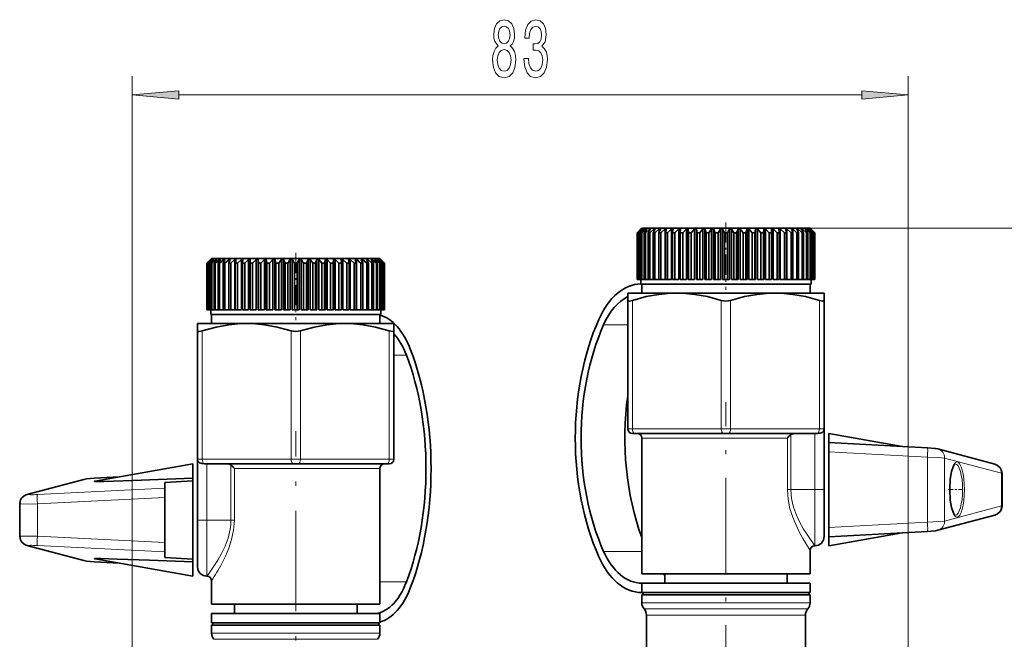
# Model space of a CAD drawing. Extents: x 0 to 210, y 0 to 297.
# Drawn here: x 52 to 105, y 201 to 234 of the extents above; entities that cross this region are included whole.
import ezdxf

# ---------------------------------------------------------------- set-up
doc = ezdxf.new("R2010")
doc.units = 0
doc.linetypes.add('DASHDOT', pattern=[18.5, 12, -3, 0.5, -3])

msp = doc.modelspace()

# ---------------------------------------------------------------- linework, layer by layer
at = {"color": 7, "lineweight": 13}
for p, q in [((58.503, 194.894), (58.503, 231.006)), ((100.003, 198.294), (100.003, 231.006)), ((60.993, 230.006), (97.512, 230.006)), ((94.753, 222.894), (135.24, 222.894)), ((94.753, 222.894), (143.063, 222.894)), ((85.253, 212.169), (85.253, 219.03)), ((90.003, 212.169), (90.003, 219.03)), ((90.503, 212.169), (90.503, 219.03)), ((95.253, 212.169), (95.253, 219.03)), ((85.003, 217.726), (83.714, 217.726)), ((62.253, 210.544), (62.253, 217.405)), ((67.003, 210.544), (67.003, 217.405)), ((67.503, 210.544), (67.503, 217.405)), ((72.253, 210.544), (72.253, 217.405)), ((73.17, 216.101), (72.503, 216.101)), ((85.253, 212.169), (85.003, 212.169)), ((85.253, 212.169), (90.003, 212.169)), ((90.503, 212.169), (90.003, 212.169)), ((90.503, 212.169), (95.253, 212.169)), ((95.503, 212.169), (95.253, 212.169)), ((86.304, 211.669), (85.753, 211.669)), ((93.535, 211.669), (86.304, 211.669)), ((93.535, 211.669), (93.535, 208.919)), ((93.717, 211.854), (93.717, 208.919)), ((95.003, 208.919), (95.003, 211.919)), ((101.027, 210.652), (95.753, 210.945)), ((101.027, 207.185), (101.027, 210.652)), ((104.979, 209.793), (101.941, 210.607)), ((101.941, 207.231), (101.941, 210.607)), ((62.253, 210.544), (62.003, 210.544)), ((62.253, 210.544), (67.003, 210.544)), ((62.503, 210.294), (62.503, 207.294)), ((63.789, 207.294), (63.789, 210.229)), ((67.503, 210.544), (67.003, 210.544)), ((67.503, 210.544), (72.253, 210.544)), ((72.503, 210.544), (72.253, 210.544)), ((56.478, 209.526), (57.819, 209.6)), ((71.753, 210.044), (63.971, 210.044)), ((63.971, 207.294), (63.971, 210.044)), ((104.979, 208.044), (104.979, 209.793)), ((52.983, 208.667), (56.022, 209.48)), ((53.44, 208.654), (60.253, 208.991)), ((53.44, 208.156), (60.253, 208.493)), ((93.535, 208.919), (93.717, 208.919)), ((95.003, 208.919), (93.717, 208.919)), ((95.503, 208.919), (95.003, 208.919)), ((95.003, 205.919), (95.003, 208.919)), ((53.44, 206.432), (53.44, 208.156)), ((104.979, 208.044), (101.941, 207.231)), ((62.003, 207.294), (62.503, 207.294)), ((62.503, 207.294), (62.503, 204.294)), ((62.503, 207.294), (63.789, 207.294)), ((63.971, 207.294), (63.789, 207.294)), ((101.027, 207.185), (95.753, 206.892)), ((60.253, 206.095), (53.44, 206.432)), ((52.983, 205.921), (56.022, 205.107)), ((60.253, 205.596), (53.44, 205.933)), ((85.753, 205.611), (83.714, 205.611)), ((56.478, 205.062), (57.819, 204.987)), ((73.17, 203.986), (71.753, 203.986)), ((85.753, 202.873), (94.202, 202.873)), ((94.202, 202.873), (94.753, 202.873)), ((85.878, 202.542), (94.092, 202.542)), ((86.003, 202.212), (93.983, 202.212)), ((93.983, 202.212), (94.503, 202.212)), ((94.092, 202.542), (94.628, 202.542)), ((71.202, 201.251), (62.753, 201.251)), ((71.202, 201.251), (71.753, 201.251)), ((62.878, 200.92), (71.092, 200.92)), ((71.092, 200.92), (71.628, 200.92))]:
    msp.add_line(p, q, dxfattribs=at)
at = {"color": 7, "lineweight": 35}
for p, q in [((85.753, 222.894), (85.503, 222.644)), ((85.707, 222.844), (85.503, 222.644)), ((85.712, 222.844), (85.522, 222.644)), ((85.751, 222.844), (85.537, 222.644)), ((85.767, 222.844), (85.592, 222.644)), ((85.844, 222.844), (85.623, 222.644)), ((85.712, 222.844), (85.707, 222.844)), ((85.707, 222.844), (85.707, 222.838)), ((85.872, 222.844), (85.713, 222.644)), ((85.767, 222.844), (85.751, 222.844)), ((85.751, 222.844), (85.751, 222.825)), ((85.753, 222.894), (94.202, 222.894)), ((85.986, 222.844), (85.759, 222.644)), ((85.872, 222.844), (85.844, 222.844)), ((85.844, 222.844), (85.844, 222.81)), ((86.024, 222.844), (85.884, 222.644)), ((86.175, 222.844), (85.945, 222.644)), ((86.024, 222.844), (85.986, 222.844)), ((85.986, 222.844), (85.986, 222.79)), ((86.223, 222.844), (86.102, 222.644)), ((86.223, 222.844), (86.175, 222.844)), ((86.175, 222.844), (86.175, 222.765)), ((86.408, 222.844), (86.177, 222.644)), ((86.466, 222.844), (86.366, 222.644)), ((86.466, 222.844), (86.408, 222.844)), ((86.408, 222.844), (86.408, 222.728)), ((86.684, 222.844), (86.455, 222.644)), ((86.75, 222.844), (86.673, 222.644)), ((86.75, 222.844), (86.684, 222.844)), ((86.684, 222.844), (86.684, 222.671)), ((86.998, 222.844), (86.774, 222.644)), ((87.073, 222.844), (86.998, 222.844)), ((86.998, 222.844), (86.998, 220.144)), ((87.073, 222.844), (87.019, 222.644)), ((87.349, 222.844), (87.131, 222.644)), ((87.431, 222.844), (87.349, 222.844)), ((87.349, 222.844), (87.349, 220.144)), ((87.431, 222.844), (87.401, 222.644)), ((87.731, 222.844), (87.522, 222.644)), ((87.819, 222.844), (87.731, 222.844)), ((87.731, 222.844), (87.731, 220.144)), ((87.819, 222.844), (87.813, 222.644)), ((88.14, 222.844), (87.943, 222.644)), ((88.234, 222.844), (88.14, 222.844)), ((88.14, 222.844), (88.14, 220.144)), ((88.234, 222.844), (88.253, 222.644)), ((88.234, 222.844), (88.234, 220.144)), ((88.573, 222.844), (88.39, 222.644)), ((88.672, 222.844), (88.573, 222.844)), ((88.573, 222.844), (88.573, 220.144)), ((88.672, 222.844), (88.714, 222.644)), ((88.672, 222.844), (88.672, 220.144)), ((89.024, 222.844), (88.857, 222.644)), ((89.126, 222.844), (89.024, 222.844)), ((89.024, 222.844), (89.024, 220.144)), ((89.126, 222.844), (89.192, 222.644)), ((89.126, 222.844), (89.126, 220.144)), ((89.489, 222.844), (89.339, 222.644)), ((89.593, 222.844), (89.489, 222.844)), ((89.489, 222.844), (89.489, 220.144)), ((89.593, 222.844), (89.682, 222.644)), ((89.593, 222.844), (89.593, 220.144)), ((89.962, 222.844), (89.831, 222.644)), ((90.068, 222.844), (89.962, 222.844)), ((89.962, 222.844), (89.962, 220.144)), ((90.068, 222.844), (90.178, 222.644)), ((90.068, 222.844), (90.068, 220.144)), ((90.438, 222.844), (90.328, 222.644)), ((90.544, 222.844), (90.438, 222.844)), ((90.438, 222.844), (90.438, 220.144)), ((90.544, 222.844), (90.675, 222.644)), ((90.544, 222.844), (90.544, 220.144)), ((90.912, 222.844), (90.824, 222.644)), ((91.017, 222.844), (90.912, 222.844)), ((90.912, 222.844), (90.912, 220.144)), ((91.017, 222.844), (91.167, 222.644)), ((91.017, 222.844), (91.017, 220.144)), ((91.379, 222.844), (91.314, 222.644)), ((91.481, 222.844), (91.379, 222.844)), ((91.379, 222.844), (91.379, 220.144)), ((91.481, 222.844), (91.649, 222.644)), ((91.481, 222.844), (91.481, 220.144)), ((91.834, 222.844), (91.792, 222.644)), ((91.933, 222.844), (91.834, 222.844)), ((91.834, 222.844), (91.834, 220.144)), ((91.933, 222.844), (92.116, 222.644)), ((91.933, 222.844), (91.933, 220.144)), ((92.271, 222.844), (92.253, 222.644)), ((92.365, 222.844), (92.271, 222.844)), ((92.271, 222.844), (92.271, 220.144)), ((92.365, 222.844), (92.563, 222.644)), ((92.365, 222.844), (92.365, 220.144)), ((92.686, 222.844), (92.692, 222.644)), ((92.775, 222.844), (92.686, 222.844)), ((92.775, 222.844), (92.984, 222.644)), ((92.775, 222.844), (92.775, 220.144)), ((93.075, 222.844), (93.105, 222.644)), ((93.157, 222.844), (93.075, 222.844)), ((93.157, 222.844), (93.375, 222.644)), ((93.157, 222.844), (93.157, 220.144)), ((93.433, 222.844), (93.487, 222.644)), ((93.507, 222.844), (93.433, 222.844)), ((93.507, 222.844), (93.732, 222.644)), ((93.507, 222.844), (93.507, 220.144)), ((93.755, 222.844), (93.833, 222.644)), ((93.822, 222.844), (93.755, 222.844)), ((93.822, 222.844), (94.051, 222.644)), ((93.822, 222.844), (93.822, 222.671)), ((94.04, 222.844), (94.139, 222.644)), ((94.097, 222.844), (94.04, 222.844)), ((94.097, 222.844), (94.328, 222.644)), ((94.097, 222.844), (94.097, 222.728)), ((94.202, 222.894), (94.753, 222.894)), ((94.283, 222.844), (94.364, 222.708)), ((94.331, 222.844), (94.283, 222.844)), ((94.331, 222.844), (94.561, 222.644)), ((94.331, 222.844), (94.331, 222.765)), ((94.364, 222.708), (94.403, 222.644)), ((94.481, 222.844), (94.622, 222.644)), ((94.519, 222.844), (94.481, 222.844)), ((94.519, 222.844), (94.747, 222.644)), ((94.519, 222.844), (94.519, 222.79)), ((94.634, 222.844), (94.793, 222.644)), ((94.661, 222.844), (94.634, 222.844)), ((94.661, 222.844), (94.883, 222.644)), ((94.661, 222.844), (94.661, 222.81)), ((94.738, 222.844), (94.914, 222.644)), ((94.755, 222.844), (94.738, 222.844)), ((94.753, 222.894), (95.003, 222.644)), ((94.755, 222.844), (94.968, 222.644)), ((94.755, 222.844), (94.755, 222.825)), ((94.794, 222.844), (94.984, 222.644)), ((94.799, 222.844), (94.794, 222.844)), ((94.799, 222.844), (95.002, 222.644)), ((94.799, 222.844), (94.799, 222.838)), ((85.503, 222.644), (85.503, 222.644)), ((85.503, 222.644), (85.503, 220.144)), ((85.503, 222.644), (85.503, 220.144)), ((85.522, 222.644), (85.537, 222.644)), ((85.522, 222.644), (85.522, 220.144)), ((85.537, 222.644), (85.537, 220.144)), ((85.592, 222.644), (85.623, 222.644)), ((85.592, 222.644), (85.592, 220.144)), ((85.623, 222.644), (85.623, 220.144)), ((85.713, 222.644), (85.759, 222.644)), ((85.713, 222.644), (85.713, 220.144)), ((85.759, 222.644), (85.759, 220.144)), ((85.884, 222.644), (85.945, 222.644)), ((85.884, 222.644), (85.884, 220.144)), ((85.945, 222.644), (85.945, 220.144)), ((86.102, 222.644), (86.177, 222.644)), ((86.102, 222.644), (86.102, 220.144)), ((86.177, 222.644), (86.177, 220.144)), ((86.366, 222.644), (86.455, 222.644)), ((86.366, 222.644), (86.366, 220.144)), ((86.455, 222.644), (86.455, 220.144)), ((86.673, 222.644), (86.774, 222.644)), ((86.673, 222.644), (86.673, 220.144)), ((86.774, 222.644), (86.774, 220.144)), ((87.019, 222.644), (87.131, 222.644)), ((87.019, 222.644), (87.019, 220.144)), ((87.131, 222.644), (87.131, 220.144)), ((87.401, 222.644), (87.522, 222.644)), ((87.401, 222.644), (87.401, 220.144)), ((87.522, 222.644), (87.522, 220.144)), ((87.813, 222.644), (87.943, 222.644)), ((87.813, 222.644), (87.813, 220.144)), ((87.943, 222.644), (87.943, 220.144)), ((88.253, 222.644), (88.39, 222.644)), ((88.253, 222.644), (88.253, 220.144)), ((88.39, 222.644), (88.39, 220.144)), ((88.714, 222.644), (88.857, 222.644)), ((88.714, 222.644), (88.714, 220.144)), ((88.857, 222.644), (88.857, 220.144)), ((89.192, 222.644), (89.339, 222.644)), ((89.192, 222.644), (89.192, 220.144)), ((89.339, 222.644), (89.339, 220.144)), ((89.682, 222.644), (89.831, 222.644)), ((89.682, 222.644), (89.682, 220.144)), ((89.831, 222.644), (89.831, 220.144)), ((90.178, 222.644), (90.328, 222.644)), ((90.178, 222.644), (90.178, 220.144)), ((90.328, 222.644), (90.328, 220.144)), ((90.675, 222.644), (90.824, 222.644)), ((90.675, 222.644), (90.675, 220.144)), ((90.824, 222.644), (90.824, 220.144)), ((91.167, 222.644), (91.314, 222.644)), ((91.167, 222.644), (91.167, 220.144)), ((91.314, 222.644), (91.314, 220.144)), ((91.649, 222.644), (91.792, 222.644)), ((91.649, 222.644), (91.649, 220.144)), ((91.792, 222.644), (91.792, 220.144)), ((92.116, 222.644), (92.253, 222.644)), ((92.116, 222.644), (92.116, 220.144)), ((92.253, 222.644), (92.253, 220.144)), ((92.563, 222.644), (92.692, 222.644)), ((92.563, 222.644), (92.563, 220.144)), ((92.692, 222.644), (92.692, 220.144)), ((92.984, 222.644), (93.105, 222.644)), ((92.984, 222.644), (92.984, 220.144)), ((93.105, 222.644), (93.105, 220.144)), ((93.375, 222.644), (93.487, 222.644)), ((93.375, 222.644), (93.375, 220.144)), ((93.487, 222.644), (93.487, 220.144)), ((93.732, 222.644), (93.833, 222.644)), ((93.732, 222.644), (93.732, 220.144)), ((93.833, 222.644), (93.833, 220.144)), ((94.051, 222.644), (94.139, 222.644)), ((94.051, 222.644), (94.051, 220.144)), ((94.139, 222.644), (94.139, 220.144)), ((94.328, 222.644), (94.403, 222.644)), ((94.328, 222.644), (94.328, 220.144)), ((94.403, 222.644), (94.403, 220.144)), ((94.561, 222.644), (94.622, 222.644)), ((94.561, 222.644), (94.561, 220.144)), ((94.622, 222.644), (94.622, 220.144)), ((94.747, 222.644), (94.793, 222.644)), ((94.747, 222.644), (94.747, 220.144)), ((94.793, 222.644), (94.793, 220.144)), ((94.883, 222.644), (94.914, 222.644)), ((94.883, 222.644), (94.883, 220.144)), ((94.914, 222.644), (94.914, 220.144)), ((94.968, 222.644), (94.984, 222.644)), ((94.968, 222.644), (94.968, 220.144)), ((94.984, 222.644), (94.984, 220.144)), ((95.002, 222.644), (95.003, 222.644)), ((95.002, 222.644), (95.002, 220.144)), ((95.003, 222.644), (95.003, 220.144)), ((62.753, 221.269), (62.503, 221.019)), ((62.707, 221.219), (62.503, 221.019)), ((62.712, 221.219), (62.522, 221.019)), ((62.751, 221.219), (62.537, 221.019)), ((62.767, 221.219), (62.592, 221.019)), ((62.844, 221.219), (62.623, 221.019)), ((62.712, 221.219), (62.707, 221.219)), ((62.707, 221.219), (62.707, 221.213)), ((62.872, 221.219), (62.713, 221.019)), ((62.767, 221.219), (62.751, 221.219)), ((62.751, 221.219), (62.751, 221.2)), ((62.753, 221.269), (71.202, 221.269)), ((62.986, 221.219), (62.759, 221.019)), ((62.872, 221.219), (62.844, 221.219)), ((62.844, 221.219), (62.844, 221.185)), ((63.024, 221.219), (62.884, 221.019)), ((63.175, 221.219), (62.945, 221.019)), ((63.024, 221.219), (62.986, 221.219)), ((62.986, 221.219), (62.986, 221.165)), ((63.223, 221.219), (63.102, 221.019)), ((63.223, 221.219), (63.175, 221.219)), ((63.175, 221.219), (63.175, 221.14)), ((63.408, 221.219), (63.177, 221.019)), ((63.466, 221.219), (63.366, 221.019)), ((63.466, 221.219), (63.408, 221.219)), ((63.408, 221.219), (63.408, 221.103)), ((63.684, 221.219), (63.455, 221.019)), ((63.75, 221.219), (63.673, 221.019)), ((63.75, 221.219), (63.684, 221.219)), ((63.684, 221.219), (63.684, 221.046)), ((63.998, 221.219), (63.774, 221.019)), ((64.073, 221.219), (63.998, 221.219)), ((63.998, 221.219), (63.998, 218.519)), ((64.073, 221.219), (64.019, 221.019)), ((64.349, 221.219), (64.131, 221.019)), ((64.431, 221.219), (64.349, 221.219)), ((64.349, 221.219), (64.349, 218.519)), ((64.431, 221.219), (64.401, 221.019)), ((64.731, 221.219), (64.522, 221.019)), ((64.819, 221.219), (64.731, 221.219)), ((64.731, 221.219), (64.731, 218.519)), ((64.819, 221.219), (64.813, 221.019)), ((65.14, 221.219), (64.943, 221.019)), ((65.234, 221.219), (65.14, 221.219)), ((65.14, 221.219), (65.14, 218.519)), ((65.234, 221.219), (65.253, 221.019)), ((65.234, 221.219), (65.234, 218.519)), ((65.573, 221.219), (65.39, 221.019)), ((65.672, 221.219), (65.573, 221.219)), ((65.573, 221.219), (65.573, 218.519)), ((65.672, 221.219), (65.714, 221.019)), ((65.672, 221.219), (65.672, 218.519)), ((66.024, 221.219), (65.857, 221.019)), ((66.126, 221.219), (66.024, 221.219)), ((66.024, 221.219), (66.024, 218.519)), ((66.126, 221.219), (66.192, 221.019)), ((66.126, 221.219), (66.126, 218.519)), ((66.489, 221.219), (66.339, 221.019)), ((66.593, 221.219), (66.489, 221.219)), ((66.489, 221.219), (66.489, 218.519)), ((66.593, 221.219), (66.682, 221.019)), ((66.593, 221.219), (66.593, 218.519)), ((66.962, 221.219), (66.831, 221.019)), ((67.068, 221.219), (66.962, 221.219)), ((66.962, 221.219), (66.962, 218.519)), ((67.068, 221.219), (67.178, 221.019)), ((67.068, 221.219), (67.068, 218.519)), ((67.438, 221.219), (67.328, 221.019)), ((67.544, 221.219), (67.438, 221.219)), ((67.438, 221.219), (67.438, 218.519)), ((67.544, 221.219), (67.675, 221.019)), ((67.544, 221.219), (67.544, 218.519)), ((67.912, 221.219), (67.824, 221.019)), ((68.017, 221.219), (67.912, 221.219)), ((67.912, 221.219), (67.912, 218.519)), ((68.017, 221.219), (68.167, 221.019)), ((68.017, 221.219), (68.017, 218.519)), ((68.379, 221.219), (68.314, 221.019)), ((68.481, 221.219), (68.379, 221.219)), ((68.379, 221.219), (68.379, 218.519)), ((68.481, 221.219), (68.649, 221.019)), ((68.481, 221.219), (68.481, 218.519)), ((68.834, 221.219), (68.792, 221.019)), ((68.933, 221.219), (68.834, 221.219)), ((68.834, 221.219), (68.834, 218.519)), ((68.933, 221.219), (69.116, 221.019)), ((68.933, 221.219), (68.933, 218.519)), ((69.271, 221.219), (69.253, 221.019)), ((69.365, 221.219), (69.271, 221.219)), ((69.271, 221.219), (69.271, 218.519)), ((69.365, 221.219), (69.563, 221.019)), ((69.365, 221.219), (69.365, 218.519)), ((69.686, 221.219), (69.692, 221.019)), ((69.775, 221.219), (69.686, 221.219)), ((69.775, 221.219), (69.984, 221.019)), ((69.775, 221.219), (69.775, 218.519)), ((70.075, 221.219), (70.105, 221.019)), ((70.157, 221.219), (70.075, 221.219)), ((70.157, 221.219), (70.375, 221.019)), ((70.157, 221.219), (70.157, 218.519)), ((70.433, 221.219), (70.487, 221.019)), ((70.507, 221.219), (70.433, 221.219)), ((70.507, 221.219), (70.732, 221.019)), ((70.507, 221.219), (70.507, 218.519)), ((70.755, 221.219), (70.833, 221.019)), ((70.822, 221.219), (70.755, 221.219)), ((70.822, 221.219), (71.051, 221.019)), ((70.822, 221.219), (70.822, 221.046)), ((71.04, 221.219), (71.139, 221.019)), ((71.097, 221.219), (71.04, 221.219)), ((71.097, 221.219), (71.328, 221.019)), ((71.097, 221.219), (71.097, 221.103)), ((71.202, 221.269), (71.753, 221.269)), ((71.283, 221.219), (71.364, 221.083)), ((71.331, 221.219), (71.283, 221.219)), ((71.331, 221.219), (71.561, 221.019)), ((71.331, 221.219), (71.331, 221.14)), ((71.481, 221.219), (71.622, 221.019)), ((71.519, 221.219), (71.481, 221.219)), ((71.519, 221.219), (71.747, 221.019)), ((71.519, 221.219), (71.519, 221.165)), ((71.634, 221.219), (71.793, 221.019)), ((71.661, 221.219), (71.634, 221.219)), ((71.661, 221.219), (71.883, 221.019)), ((71.661, 221.219), (71.661, 221.185)), ((71.738, 221.219), (71.914, 221.019)), ((71.755, 221.219), (71.738, 221.219)), ((71.753, 221.269), (72.003, 221.019)), ((71.755, 221.219), (71.968, 221.019)), ((71.755, 221.219), (71.755, 221.2)), ((71.794, 221.219), (71.984, 221.019)), ((71.799, 221.219), (71.794, 221.219)), ((71.799, 221.219), (72.002, 221.019)), ((71.799, 221.219), (71.799, 221.213)), ((62.503, 221.019), (62.503, 221.019)), ((62.503, 221.019), (62.503, 218.519)), ((62.503, 221.019), (62.503, 218.519)), ((62.522, 221.019), (62.537, 221.019)), ((62.522, 221.019), (62.522, 218.519)), ((62.537, 221.019), (62.537, 218.519)), ((62.592, 221.019), (62.623, 221.019)), ((62.592, 221.019), (62.592, 218.519)), ((62.623, 221.019), (62.623, 218.519)), ((62.713, 221.019), (62.759, 221.019)), ((62.713, 221.019), (62.713, 218.519)), ((62.759, 221.019), (62.759, 218.519)), ((62.884, 221.019), (62.945, 221.019)), ((62.884, 221.019), (62.884, 218.519)), ((62.945, 221.019), (62.945, 218.519)), ((63.102, 221.019), (63.177, 221.019)), ((63.102, 221.019), (63.102, 218.519)), ((63.177, 221.019), (63.177, 218.519)), ((63.366, 221.019), (63.455, 221.019)), ((63.366, 221.019), (63.366, 218.519)), ((63.455, 221.019), (63.455, 218.519)), ((63.673, 221.019), (63.774, 221.019)), ((63.673, 221.019), (63.673, 218.519)), ((63.774, 221.019), (63.774, 218.519)), ((64.019, 221.019), (64.131, 221.019)), ((64.019, 221.019), (64.019, 218.519)), ((64.131, 221.019), (64.131, 218.519)), ((64.401, 221.019), (64.522, 221.019)), ((64.401, 221.019), (64.401, 218.519)), ((64.522, 221.019), (64.522, 218.519)), ((64.813, 221.019), (64.943, 221.019)), ((64.813, 221.019), (64.813, 218.519)), ((64.943, 221.019), (64.943, 218.519)), ((65.253, 221.019), (65.39, 221.019)), ((65.253, 221.019), (65.253, 218.519)), ((65.39, 221.019), (65.39, 218.519)), ((65.714, 221.019), (65.857, 221.019)), ((65.714, 221.019), (65.714, 218.519)), ((65.857, 221.019), (65.857, 218.519)), ((66.192, 221.019), (66.339, 221.019)), ((66.192, 221.019), (66.192, 218.519)), ((66.339, 221.019), (66.339, 218.519)), ((66.682, 221.019), (66.831, 221.019)), ((66.682, 221.019), (66.682, 218.519)), ((66.831, 221.019), (66.831, 218.519)), ((67.178, 221.019), (67.328, 221.019)), ((67.178, 221.019), (67.178, 218.519)), ((67.328, 221.019), (67.328, 218.519)), ((67.675, 221.019), (67.824, 221.019)), ((67.675, 221.019), (67.675, 218.519)), ((67.824, 221.019), (67.824, 218.519)), ((68.167, 221.019), (68.314, 221.019)), ((68.167, 221.019), (68.167, 218.519)), ((68.314, 221.019), (68.314, 218.519)), ((68.649, 221.019), (68.792, 221.019)), ((68.649, 221.019), (68.649, 218.519)), ((68.792, 221.019), (68.792, 218.519)), ((69.116, 221.019), (69.253, 221.019)), ((69.116, 221.019), (69.116, 218.519)), ((69.253, 221.019), (69.253, 218.519)), ((69.563, 221.019), (69.692, 221.019)), ((69.563, 221.019), (69.563, 218.519)), ((69.692, 221.019), (69.692, 218.519)), ((69.984, 221.019), (70.105, 221.019)), ((69.984, 221.019), (69.984, 218.519)), ((70.105, 221.019), (70.105, 218.519)), ((70.375, 221.019), (70.487, 221.019)), ((70.375, 221.019), (70.375, 218.519)), ((70.487, 221.019), (70.487, 218.519)), ((70.732, 221.019), (70.833, 221.019)), ((70.732, 221.019), (70.732, 218.519)), ((70.833, 221.019), (70.833, 218.519)), ((71.051, 221.019), (71.139, 221.019)), ((71.051, 221.019), (71.051, 218.519)), ((71.139, 221.019), (71.139, 218.519)), ((71.328, 221.019), (71.403, 221.019)), ((71.328, 221.019), (71.328, 218.519)), ((71.364, 221.083), (71.403, 221.019)), ((71.403, 221.019), (71.403, 218.519)), ((71.561, 221.019), (71.622, 221.019)), ((71.561, 221.019), (71.561, 218.519)), ((71.622, 221.019), (71.622, 218.519)), ((71.747, 221.019), (71.793, 221.019)), ((71.747, 221.019), (71.747, 218.519)), ((71.793, 221.019), (71.793, 218.519)), ((71.883, 221.019), (71.914, 221.019)), ((71.883, 221.019), (71.883, 218.519)), ((71.914, 221.019), (71.914, 218.519)), ((71.968, 221.019), (71.984, 221.019)), ((71.968, 221.019), (71.968, 218.519)), ((71.984, 221.019), (71.984, 218.519)), ((72.002, 221.019), (72.003, 221.019)), ((72.002, 221.019), (72.002, 218.519)), ((72.003, 221.019), (72.003, 218.519)), ((85.503, 220.144), (85.503, 220.144)), ((85.522, 220.144), (85.503, 220.144)), ((85.522, 220.144), (85.537, 220.144)), ((85.592, 220.144), (85.537, 220.144)), ((85.592, 220.144), (85.623, 220.144)), ((85.713, 220.144), (85.623, 220.144)), ((85.703, 220.144), (85.703, 219.894)), ((85.713, 220.144), (85.759, 220.144)), ((85.884, 220.144), (85.759, 220.144)), ((85.884, 220.144), (85.945, 220.144)), ((86.102, 220.144), (85.945, 220.144)), ((86.102, 220.144), (86.177, 220.144)), ((86.366, 220.144), (86.177, 220.144)), ((86.366, 220.144), (86.455, 220.144)), ((86.673, 220.144), (86.455, 220.144)), ((86.673, 220.144), (86.774, 220.144)), ((86.998, 220.144), (86.774, 220.144)), ((87.019, 220.144), (87.131, 220.144)), ((87.349, 220.144), (87.131, 220.144)), ((87.401, 220.144), (87.522, 220.144)), ((87.731, 220.144), (87.522, 220.144)), ((87.813, 220.144), (87.943, 220.144)), ((88.14, 220.144), (87.943, 220.144)), ((88.234, 220.144), (88.253, 220.144)), ((88.253, 220.144), (88.39, 220.144)), ((88.573, 220.144), (88.39, 220.144)), ((88.672, 220.144), (88.714, 220.144)), ((88.714, 220.144), (88.857, 220.144)), ((89.024, 220.144), (88.857, 220.144)), ((89.126, 220.144), (89.192, 220.144)), ((89.192, 220.144), (89.339, 220.144)), ((89.489, 220.144), (89.339, 220.144)), ((89.593, 220.144), (89.682, 220.144)), ((89.682, 220.144), (89.831, 220.144)), ((89.962, 220.144), (89.831, 220.144)), ((90.068, 220.144), (90.178, 220.144)), ((90.178, 220.144), (90.328, 220.144)), ((90.328, 220.144), (90.438, 220.144)), ((90.675, 220.144), (90.544, 220.144)), ((90.675, 220.144), (90.824, 220.144)), ((90.912, 220.144), (90.824, 220.144)), ((91.017, 220.144), (91.167, 220.144)), ((91.167, 220.144), (91.314, 220.144)), ((91.379, 220.144), (91.314, 220.144)), ((91.481, 220.144), (91.649, 220.144)), ((91.649, 220.144), (91.792, 220.144)), ((91.834, 220.144), (91.792, 220.144)), ((91.933, 220.144), (92.116, 220.144)), ((92.116, 220.144), (92.253, 220.144)), ((92.271, 220.144), (92.253, 220.144)), ((92.563, 220.144), (92.365, 220.144)), ((92.563, 220.144), (92.692, 220.144)), ((92.984, 220.144), (92.775, 220.144)), ((92.984, 220.144), (93.105, 220.144)), ((93.375, 220.144), (93.157, 220.144)), ((93.375, 220.144), (93.487, 220.144)), ((93.732, 220.144), (93.507, 220.144)), ((93.732, 220.144), (93.833, 220.144)), ((94.051, 220.144), (93.833, 220.144)), ((94.051, 220.144), (94.139, 220.144)), ((94.139, 220.144), (94.328, 220.144)), ((94.328, 220.144), (94.403, 220.144)), ((94.403, 220.144), (94.561, 220.144)), ((94.561, 220.144), (94.622, 220.144)), ((94.622, 220.144), (94.747, 220.144)), ((94.747, 220.144), (94.793, 220.144)), ((94.793, 220.144), (94.883, 220.144)), ((94.803, 220.144), (94.803, 219.894)), ((94.883, 220.144), (94.914, 220.144)), ((94.914, 220.144), (94.968, 220.144)), ((94.968, 220.144), (94.984, 220.144)), ((94.984, 220.144), (95.002, 220.144)), ((95.002, 220.144), (95.003, 220.144)), ((85.703, 219.894), (90.438, 219.894)), ((85.753, 219.419), (85.753, 219.894)), ((90.438, 219.894), (90.544, 219.894)), ((90.544, 219.894), (94.246, 219.894)), ((94.246, 219.894), (94.803, 219.894)), ((94.753, 219.419), (94.753, 219.894)), ((85.003, 219.03), (85.003, 219.419)), ((87.628, 219.419), (85.003, 219.419)), ((85.003, 212.169), (85.003, 219.03)), ((86.744, 219.419), (85.753, 219.419)), ((94.753, 219.419), (86.744, 219.419)), ((92.878, 219.419), (87.628, 219.419)), ((94.86, 219.419), (92.878, 219.419)), ((95.503, 219.419), (94.86, 219.419)), ((95.503, 219.419), (95.503, 219.03)), ((95.503, 212.169), (95.503, 219.03)), ((62.503, 218.519), (62.503, 218.519)), ((62.522, 218.519), (62.503, 218.519)), ((62.522, 218.519), (62.537, 218.519)), ((62.592, 218.519), (62.537, 218.519)), ((62.592, 218.519), (62.623, 218.519)), ((62.713, 218.519), (62.623, 218.519)), ((62.703, 218.519), (62.703, 218.269)), ((62.713, 218.519), (62.759, 218.519)), ((62.884, 218.519), (62.759, 218.519)), ((62.884, 218.519), (62.945, 218.519)), ((63.102, 218.519), (62.945, 218.519)), ((63.102, 218.519), (63.177, 218.519)), ((63.366, 218.519), (63.177, 218.519)), ((63.366, 218.519), (63.455, 218.519)), ((63.673, 218.519), (63.455, 218.519)), ((63.673, 218.519), (63.774, 218.519)), ((63.998, 218.519), (63.774, 218.519)), ((64.019, 218.519), (64.131, 218.519)), ((64.349, 218.519), (64.131, 218.519)), ((64.401, 218.519), (64.522, 218.519)), ((64.731, 218.519), (64.522, 218.519)), ((64.813, 218.519), (64.943, 218.519)), ((65.14, 218.519), (64.943, 218.519)), ((65.234, 218.519), (65.253, 218.519)), ((65.253, 218.519), (65.39, 218.519)), ((65.573, 218.519), (65.39, 218.519)), ((65.672, 218.519), (65.714, 218.519)), ((65.714, 218.519), (65.857, 218.519)), ((66.024, 218.519), (65.857, 218.519)), ((66.126, 218.519), (66.192, 218.519)), ((66.192, 218.519), (66.339, 218.519)), ((66.489, 218.519), (66.339, 218.519)), ((66.593, 218.519), (66.682, 218.519)), ((66.682, 218.519), (66.831, 218.519)), ((66.962, 218.519), (66.831, 218.519)), ((67.068, 218.519), (67.178, 218.519)), ((67.178, 218.519), (67.328, 218.519)), ((67.328, 218.519), (67.438, 218.519)), ((67.675, 218.519), (67.544, 218.519)), ((67.675, 218.519), (67.824, 218.519)), ((67.912, 218.519), (67.824, 218.519)), ((68.017, 218.519), (68.167, 218.519)), ((68.167, 218.519), (68.314, 218.519)), ((68.379, 218.519), (68.314, 218.519)), ((68.481, 218.519), (68.649, 218.519)), ((68.649, 218.519), (68.792, 218.519)), ((68.834, 218.519), (68.792, 218.519)), ((68.933, 218.519), (69.116, 218.519)), ((69.116, 218.519), (69.253, 218.519)), ((69.271, 218.519), (69.253, 218.519)), ((69.563, 218.519), (69.365, 218.519)), ((69.563, 218.519), (69.692, 218.519)), ((69.984, 218.519), (69.775, 218.519)), ((69.984, 218.519), (70.105, 218.519)), ((70.375, 218.519), (70.157, 218.519)), ((70.375, 218.519), (70.487, 218.519)), ((70.732, 218.519), (70.507, 218.519)), ((70.732, 218.519), (70.833, 218.519)), ((71.051, 218.519), (70.833, 218.519)), ((71.051, 218.519), (71.139, 218.519)), ((71.139, 218.519), (71.328, 218.519)), ((71.328, 218.519), (71.403, 218.519)), ((71.403, 218.519), (71.561, 218.519)), ((71.561, 218.519), (71.622, 218.519)), ((71.622, 218.519), (71.747, 218.519)), ((71.747, 218.519), (71.793, 218.519)), ((71.793, 218.519), (71.883, 218.519)), ((71.803, 218.519), (71.803, 218.269)), ((71.883, 218.519), (71.914, 218.519)), ((71.914, 218.519), (71.968, 218.519)), ((71.968, 218.519), (71.984, 218.519)), ((71.984, 218.519), (72.002, 218.519)), ((72.002, 218.519), (72.003, 218.519)), ((62.703, 218.269), (67.438, 218.269)), ((62.753, 217.794), (62.753, 218.269)), ((67.438, 218.269), (67.544, 218.269)), ((67.544, 218.269), (71.246, 218.269)), ((71.246, 218.269), (71.803, 218.269)), ((71.753, 217.794), (71.753, 218.269)), ((62.003, 217.405), (62.003, 217.794)), ((64.628, 217.794), (62.003, 217.794)), ((71.031, 217.794), (62.753, 217.794)), ((69.878, 217.794), (64.628, 217.794)), ((71.86, 217.794), (69.878, 217.794)), ((71.753, 217.794), (71.031, 217.794)), ((72.503, 217.794), (71.86, 217.794)), ((72.503, 217.794), (72.503, 217.405)), ((62.003, 210.544), (62.003, 217.405)), ((72.503, 210.544), (72.503, 217.405)), ((95.503, 208.919), (95.503, 212.169)), ((85.378, 211.919), (85.253, 211.919)), ((85.378, 211.919), (90.128, 211.919)), ((85.753, 204.419), (85.753, 211.669)), ((90.378, 211.919), (90.128, 211.919)), ((90.378, 211.919), (95.063, 211.919)), ((95.14, 211.92), (95.063, 211.919)), ((95.753, 211.444), (95.753, 211.919)), ((99.68, 211.226), (95.753, 211.919)), ((95.753, 210.945), (95.753, 211.444)), ((101.029, 211.151), (95.753, 211.444)), ((95.753, 210.945), (95.753, 206.892)), ((104.626, 210.276), (101.587, 211.09)), ((56.519, 209.371), (61.753, 210.294)), ((61.753, 210.294), (61.753, 209.53)), ((62.003, 210.544), (62.003, 207.294)), ((62.365, 210.295), (62.443, 210.294)), ((62.443, 210.294), (67.128, 210.294)), ((67.378, 210.294), (67.128, 210.294)), ((67.378, 210.294), (72.128, 210.294)), ((72.253, 210.294), (72.128, 210.294)), ((56.477, 209.526), (57.826, 209.601)), ((61.753, 209.387), (61.753, 209.53)), ((71.753, 202.794), (71.753, 210.044)), ((105.013, 208.053), (105.013, 209.785)), ((52.88, 208.651), (55.918, 209.465)), ((60.253, 209.301), (61.753, 209.387)), ((60.253, 209.301), (60.253, 208.991)), ((61.753, 209.387), (61.753, 205.2)), ((60.253, 208.493), (60.253, 208.991)), ((60.253, 206.095), (60.253, 208.493)), ((95.503, 206.419), (95.503, 208.919)), ((52.492, 206.428), (52.492, 208.16)), ((61.753, 207.794), (61.753, 206.855)), ((104.626, 207.561), (101.587, 206.748)), ((62.003, 207.294), (62.003, 204.794)), ((95.753, 206.393), (95.753, 206.892)), ((61.753, 206.855), (61.753, 206.794)), ((101.029, 206.686), (95.753, 206.393)), ((99.68, 206.611), (95.753, 205.919)), ((95.753, 205.919), (95.753, 206.393)), ((52.88, 205.936), (55.918, 205.123)), ((60.253, 205.596), (60.253, 206.095)), ((60.253, 205.286), (60.253, 205.596)), ((94.753, 204.419), (94.753, 205.669)), ((56.477, 205.061), (57.826, 204.986)), ((56.519, 205.217), (61.753, 204.294)), ((60.253, 205.286), (61.753, 205.2)), ((61.753, 205.057), (61.753, 205.2)), ((61.753, 205.057), (61.753, 204.294)), ((86.304, 204.419), (85.753, 204.419)), ((94.753, 204.419), (86.304, 204.419)), ((86.978, 203.919), (86.978, 204.419)), ((93.528, 203.919), (93.528, 204.419)), ((62.753, 202.794), (62.753, 204.044)), ((86.744, 203.919), (85.753, 203.919)), ((85.753, 203.419), (85.753, 203.919)), ((94.753, 203.919), (86.744, 203.919)), ((90.253, 203.919), (86.978, 203.919)), ((93.528, 203.919), (90.253, 203.919)), ((94.753, 203.419), (94.753, 203.919)), ((85.878, 203.419), (85.753, 203.294)), ((86.744, 203.419), (85.753, 203.419)), ((85.753, 203.294), (94.202, 203.294)), ((85.753, 203.294), (85.753, 202.873)), ((85.878, 203.419), (94.092, 203.419)), ((94.753, 203.419), (86.744, 203.419)), ((94.202, 203.294), (94.753, 203.294)), ((94.628, 203.419), (94.753, 203.294)), ((94.753, 203.294), (94.753, 202.873)), ((63.304, 202.794), (62.753, 202.794)), ((71.753, 202.794), (63.304, 202.794)), ((63.978, 202.294), (63.978, 202.794)), ((70.528, 202.294), (70.528, 202.794)), ((71.031, 202.294), (62.753, 202.294)), ((62.753, 201.794), (62.753, 202.294)), ((67.253, 202.294), (63.978, 202.294)), ((71.753, 202.294), (71.031, 202.294)), ((71.753, 201.794), (71.753, 202.294)), ((86.003, 202.212), (86.003, 199.361)), ((94.503, 202.212), (94.503, 199.794)), ((62.878, 201.794), (62.753, 201.669)), ((71.031, 201.794), (62.753, 201.794)), ((62.753, 201.669), (71.202, 201.669)), ((62.753, 201.669), (62.753, 201.251)), ((71.753, 201.794), (71.031, 201.794)), ((71.202, 201.669), (71.753, 201.669)), ((71.628, 201.794), (71.753, 201.669)), ((71.753, 201.669), (71.753, 201.251))]:
    msp.add_line(p, q, dxfattribs=at)
at = {"color": 7, "linetype": 'DASHDOT', "lineweight": 13, "ltscale": 0.09}
for p, q in [((90.253, 223.194), (90.253, 219.594)), ((67.253, 221.569), (67.253, 217.969))]:
    msp.add_line(p, q, dxfattribs=at)
at = {"color": 7, "linetype": 'DASHDOT', "lineweight": 13, "ltscale": 0.425739}
msp.add_line((90.253, 196.558), (90.253, 213.588), dxfattribs=at)
at = {"color": 7, "linetype": 'DASHDOT', "lineweight": 13, "ltscale": 0.446859}
msp.add_line((67.253, 194.159), (67.253, 212.033), dxfattribs=at)
at = {"color": 7, "linetype": 'DASHDOT', "lineweight": 13, "ltscale": 0.04014}
msp.add_line((93.547, 208.919), (95.153, 208.919), dxfattribs=at)
at = {"color": 7, "linetype": 'DASHDOT', "lineweight": 13, "ltscale": 0.020714}
msp.add_line((102.145, 208.919), (102.974, 208.919), dxfattribs=at)
at = {"color": 7, "linetype": 'DASHDOT', "lineweight": 13, "ltscale": 0.039722}
msp.add_line((63.959, 207.294), (62.37, 207.294), dxfattribs=at)
at = {"color": 7, "lineweight": 13}
for points in [[(78.076, 232.623), (77.943, 232.502), (77.852, 232.333), (77.795, 232.121), (77.777, 231.866), (77.819, 231.481), (77.938, 231.183), (78.133, 230.993), (78.397, 230.919), (78.659, 230.993), (78.854, 231.183), (78.973, 231.481), (79.017, 231.866), (78.996, 232.121), (78.942, 232.333), (78.848, 232.502), (78.719, 232.623), (78.822, 232.726), (78.895, 232.869), (78.939, 233.042), (78.955, 233.254), (78.913, 233.561), (78.804, 233.807), (78.628, 233.967), (78.397, 234.027), (78.164, 233.967), (77.987, 233.807), (77.876, 233.561), (77.837, 233.254), (77.85, 233.042), (77.894, 232.869)], [(79.455, 231.948), (79.455, 231.918), (79.496, 231.503), (79.618, 231.192), (79.81, 230.993), (80.064, 230.919), (80.334, 230.993), (80.536, 231.183), (80.666, 231.486), (80.713, 231.875), (80.692, 232.13), (80.635, 232.337), (80.542, 232.497), (80.417, 232.614), (80.586, 232.847), (80.645, 233.219), (80.606, 233.556), (80.495, 233.811), (80.313, 233.971), (80.064, 234.027), (79.831, 233.958), (79.652, 233.768), (79.535, 233.466), (79.496, 233.063), (79.496, 233.033), (79.727, 233.033), (79.748, 233.31), (79.815, 233.509), (79.924, 233.63), (80.077, 233.673), (80.212, 233.638), (80.311, 233.548), (80.37, 233.401), (80.394, 233.202), (80.37, 232.99), (80.308, 232.847), (80.199, 232.761), (80.051, 232.735), (79.95, 232.739), (79.95, 232.398), (80.077, 232.406), (80.241, 232.368), (80.363, 232.264), (80.435, 232.095), (80.461, 231.875), (80.433, 231.624), (80.358, 231.438), (80.238, 231.321), (80.08, 231.283), (79.917, 231.326), (79.797, 231.455), (79.722, 231.663), (79.694, 231.948)], [(78.083, 233.219), (78.104, 233.409), (78.166, 233.556), (78.265, 233.647), (78.397, 233.682), (78.527, 233.647), (78.625, 233.556), (78.688, 233.409), (78.711, 233.219), (78.688, 233.025), (78.625, 232.873), (78.527, 232.774), (78.397, 232.744), (78.265, 232.778), (78.166, 232.873), (78.104, 233.025)], [(78.026, 231.875), (78.05, 232.104), (78.125, 232.277), (78.242, 232.389), (78.397, 232.428), (78.55, 232.389), (78.667, 232.277), (78.742, 232.104), (78.768, 231.875), (78.742, 231.628), (78.667, 231.442), (78.55, 231.321), (78.397, 231.283), (78.242, 231.321), (78.125, 231.442), (78.05, 231.628)], [(60.993, 230.224), (58.503, 230.006), (60.993, 229.788)], [(97.512, 229.788), (100.003, 230.006), (97.512, 230.224)]]:
    msp.add_lwpolyline(points, close=True, dxfattribs=at)
at = {"color": 7, "lineweight": 35}
for points in [[(85.003, 219.03), (85.007, 219.015), (85.015, 219.007), (85.039, 218.997), (85.089, 218.995), (85.253, 219.03)], [(87.628, 219.419), (87.154, 219.402), (86.669, 219.352), (85.995, 219.229), (85.253, 219.03)], [(90.003, 219.03), (89.261, 219.229), (88.586, 219.352), (88.102, 219.402), (87.628, 219.419)], [(92.878, 219.419), (92.404, 219.402), (91.919, 219.352), (91.245, 219.229), (90.503, 219.03)], [(95.253, 219.03), (94.511, 219.229), (93.836, 219.352), (93.352, 219.402), (92.878, 219.419)], [(95.489, 219.005), (95.476, 218.999), (95.44, 218.994), (95.253, 219.03)], [(64.628, 217.794), (64.154, 217.777), (63.669, 217.727), (62.995, 217.604), (62.253, 217.405)], [(67.003, 217.405), (66.261, 217.604), (65.586, 217.727), (65.102, 217.777), (64.628, 217.794)], [(69.878, 217.794), (69.404, 217.777), (68.919, 217.727), (68.245, 217.604), (67.503, 217.405)], [(72.253, 217.405), (71.511, 217.604), (70.836, 217.727), (70.352, 217.777), (69.878, 217.794)], [(62.003, 217.405), (62.007, 217.39), (62.015, 217.382), (62.039, 217.372), (62.089, 217.37), (62.253, 217.405)], [(72.489, 217.38), (72.476, 217.374), (72.44, 217.369), (72.253, 217.405)], [(95.44, 212.003), (95.398, 211.969), (95.283, 211.931), (95.14, 211.92)], [(101.029, 211.151), (101.441, 211.117), (101.587, 211.09)], [(62.066, 210.378), (62.108, 210.344), (62.222, 210.306), (62.365, 210.295)], [(102.214, 208.919), (102.245, 209.481), (102.314, 209.888), (102.394, 210.134), (102.46, 210.252), (102.494, 210.286), (102.507, 210.293), (102.509, 210.294)], [(105.013, 209.785), (104.988, 209.942), (104.914, 210.085), (104.775, 210.212), (104.626, 210.276)], [(56.477, 209.526), (56.065, 209.492), (55.918, 209.465)], [(56.519, 209.371), (56.498, 209.366), (56.493, 209.364), (56.492, 209.363), (56.491, 209.363), (56.491, 209.362), (56.492, 209.361), (56.494, 209.36), (56.504, 209.358), (56.565, 209.355), (56.99, 209.359), (58.54, 209.407), (61.753, 209.53)], [(52.492, 208.16), (52.518, 208.317), (52.592, 208.46), (52.73, 208.587), (52.88, 208.651)], [(102.214, 208.919), (102.245, 208.356), (102.312, 207.959), (102.392, 207.708), (102.462, 207.582), (102.496, 207.549), (102.507, 207.544), (102.509, 207.544)], [(104.626, 207.561), (104.775, 207.625), (104.908, 207.745), (104.977, 207.866), (105.013, 208.053)], [(52.88, 205.936), (52.73, 206), (52.598, 206.12), (52.528, 206.241), (52.492, 206.428)], [(101.029, 206.686), (101.448, 206.722), (101.587, 206.748)], [(56.477, 205.061), (56.058, 205.097), (55.918, 205.123)], [(61.753, 205.057), (59.425, 205.148), (57.712, 205.208), (56.824, 205.232), (56.593, 205.233), (56.512, 205.23), (56.497, 205.228), (56.493, 205.227), (56.491, 205.226), (56.491, 205.225), (56.491, 205.224), (56.493, 205.223), (56.5, 205.221), (56.519, 205.217)]]:
    msp.add_lwpolyline(points, dxfattribs=at)
at = {"color": 7, "lineweight": 13}
for points in [[(101.027, 210.652), (101.623, 210.63), (101.941, 210.607)], [(93.535, 208.919), (93.571, 208.399), (93.674, 207.897), (93.821, 207.439), (93.998, 207.015), (94.187, 206.628), (94.362, 206.309), (94.753, 205.669)], [(93.717, 208.919), (93.756, 208.439), (93.864, 207.976), (94.02, 207.553), (94.205, 207.162), (94.405, 206.806), (94.589, 206.511), (95.003, 205.919)], [(52.492, 208.16), (52.493, 208.159), (52.494, 208.158), (52.495, 208.158), (52.502, 208.156), (52.576, 208.15), (53.091, 208.149), (53.44, 208.156)], [(63.084, 205.153), (63.286, 205.509), (63.475, 205.902), (63.634, 206.327), (63.748, 206.801), (63.778, 207.046), (63.789, 207.294)], [(63.304, 204.975), (63.495, 205.361), (63.674, 205.786), (63.824, 206.245), (63.932, 206.76), (63.971, 207.294)], [(101.027, 207.185), (101.623, 207.208), (101.941, 207.231)], [(52.492, 206.428), (52.493, 206.428), (52.494, 206.429), (52.495, 206.43), (52.502, 206.431), (52.576, 206.437), (53.091, 206.438), (53.44, 206.432)]]:
    msp.add_lwpolyline(points, dxfattribs=at)
at = {"color": 7, "lineweight": 35}
for centre, radius, start, end in [((90.253, 219.892), 0.898, 253.8333, 286.1667), ((95.475, 219.03), 0.0281, 299.7851, 0.9495), ((67.253, 218.267), 0.898, 253.8333, 286.1667), ((72.475, 217.405), 0.0281, 299.7851, 0.9495), ((85.253, 212.169), 0.25, 180, 270), ((95.253, 212.169), 0.25, 318.5227, 360), ((85.503, 211.669), 0.25, 0, 90), ((94.119, 211.277), 0.704, 124.8945, 146.2035), ((93.932, 211.526), 0.393, 89.4176, 123.1694), ((62.253, 210.544), 0.25, 180, 221.4772), ((63.574, 209.901), 0.393, 56.8306, 90.5824), ((63.386, 209.652), 0.704, 33.7965, 55.1055), ((72.003, 210.044), 0.25, 90, 180), ((72.253, 210.544), 0.25, 270, 0), ((95.003, 206.419), 0.5, 270, 360), ((95.003, 205.669), 0.25, 90, 180), ((62.503, 204.794), 0.5, 180, 270), ((62.503, 204.044), 0.25, 0, 90), ((86.253, 202.873), 0.5, 180, 221.4096), ((94.253, 202.873), 0.5, 318.5904, 360), ((85.503, 202.212), 0.5, 360, 41.4096), ((95.003, 202.212), 0.5, 138.5904, 180), ((63.253, 201.251), 0.5, 180, 221.4096), ((71.253, 201.251), 0.5, 318.5904, 360)]:
    msp.add_arc(centre, radius, start, end, dxfattribs=at)
at = {"color": 7, "lineweight": 13}
for centre, radius, start, end in [((104.98, 209.717), 0.0758, 64.1961, 90.9451), ((104.98, 208.12), 0.0758, 269.0549, 295.8039), ((53.624, 210.934), 11.087, 323.2058, 328.571), ((52.554, 210.712), 12.185, 326.8214, 331.9108)]:
    msp.add_arc(centre, radius, start, end, dxfattribs=at)
at = {"color": 7, "lineweight": 35}
for centre, major_axis, ratio, start_param, end_param in [((85.759, 215.419), (0, 4.5), 0.626094, 0.019993, 0.95584), ((85.759, 215.419), (0, 4), 0.626094, 0.30679, 0.95584), ((71.396, 213.794), (0, 4.5), 0.543098, 5.327346, 6.13655), ((89.083, 211.669), (0, 11), 0.626094, 0.95584, 2.185753), ((89.083, 211.669), (0, 10.5), 0.626094, 0.95584, 2.185753), ((71.396, 213.794), (0, 4), 0.543098, 5.327346, 5.748448), ((68.512, 210.044), (0, 11), 0.543098, 4.097432, 5.327346), ((68.512, 210.044), (0, 10.5), 0.543098, 4.097432, 5.327346), ((91.422, 211.669), (0, 10.5), 0.626094, 1.353658, 2.101538), ((85.759, 207.919), (0, 4.5), 0.626094, 2.185753, 3.139379), ((85.759, 207.919), (0, 4), 0.626094, 2.185753, 3.141593), ((88.098, 207.919), (0, 4), 0.626094, 2.636232, 2.677688), ((71.396, 206.294), (0, 4), 0.543098, 3.141593, 4.097432), ((71.396, 206.294), (0, 4.5), 0.543098, 3.288228, 4.097432)]:
    msp.add_ellipse(centre, major_axis=major_axis, ratio=ratio, start_param=start_param, end_param=end_param, dxfattribs=at)
at = {"color": 7, "lineweight": 13}
for centre, major_axis, ratio, start_param, end_param in [((85.378, 212.169), (0, 0.25), 0.500001, 1.570796, 3.141593), ((90.128, 212.169), (0, 0.25), 0.5, 1.570796, 3.141593), ((90.378, 212.169), (0, 0.25), 0.5, 3.141593, 4.712389), ((95.128, 212.169), (0, 0.25), 0.5, 3.242363, 4.712389), ((101.001, 210.652), (0.028, 0.499), 0.052256, 4.71529, 6.283185), ((101.458, 210.607), (0.129, 0.483), 0.963614, 4.96494, 6.283086), ((62.378, 210.544), (0, 0.25), 0.500001, 1.570796, 3.040822), ((67.128, 210.544), (0, 0.25), 0.5, 1.570796, 3.141593), ((67.378, 210.544), (0, 0.25), 0.499999, 3.141593, 4.712389), ((72.128, 210.544), (0, 0.25), 0.5, 3.141593, 4.712389), ((102.606, 208.919), (0, -1.475), 0.267949, 4.712389, 10.995574), ((102.509, 208.919), (0, -1.375), 0.287437, 0.000016, 3.141599), ((104.496, 209.793), (0.129, 0.483), 0.963614, 4.96494, 6.283086), ((56.505, 209.498), (0.5, 0.026), 0.057533, 1.620122, 2.876764), ((56.505, 209.027), (0.028, -0.499), 0.052256, 3.083964, 3.141593), ((56.048, 208.982), (0.129, -0.483), 0.963614, 2.924715, 3.141692), ((53.01, 208.168), (0.129, -0.483), 0.963614, 2.924715, 3.141692), ((53.466, 208.685), (0.5, 0.026), 0.057533, 2.876763, 4.656999), ((53.466, 208.156), (-0.025, 0.499), 0.052272, 0.057628, 1.56821), ((104.496, 208.044), (-0.129, 0.483), 0.963614, 3.141692, 4.459838), ((101.001, 207.185), (-0.028, 0.499), 0.052256, 3.141593, 4.709488), ((101.458, 207.231), (-0.129, 0.483), 0.963614, 3.141692, 4.459838), ((53.466, 206.432), (0.025, 0.499), 0.052272, 1.573382, 3.083964), ((53.01, 206.419), (-0.129, -0.483), 0.963614, 6.283086, 6.500063), ((53.466, 205.903), (0.5, -0.026), 0.057533, 1.626186, 3.406422), ((56.048, 205.606), (-0.129, -0.483), 0.963614, 6.283086, 6.500063), ((56.505, 205.089), (0.5, -0.026), 0.057533, 3.406421, 4.663063), ((56.505, 205.56), (-0.028, -0.499), 0.052256, 0, 0.057628)]:
    msp.add_ellipse(centre, major_axis=major_axis, ratio=ratio, start_param=start_param, end_param=end_param, dxfattribs=at)
for points in [[(60.993, 230.224), (58.503, 230.006), (60.993, 230.224), (60.993, 229.788)], [(97.512, 229.788), (100.003, 230.006), (97.512, 229.788), (97.512, 230.224)]]:
    msp.add_solid(points, dxfattribs=at)

doc.saveas('drawing.dxf')
